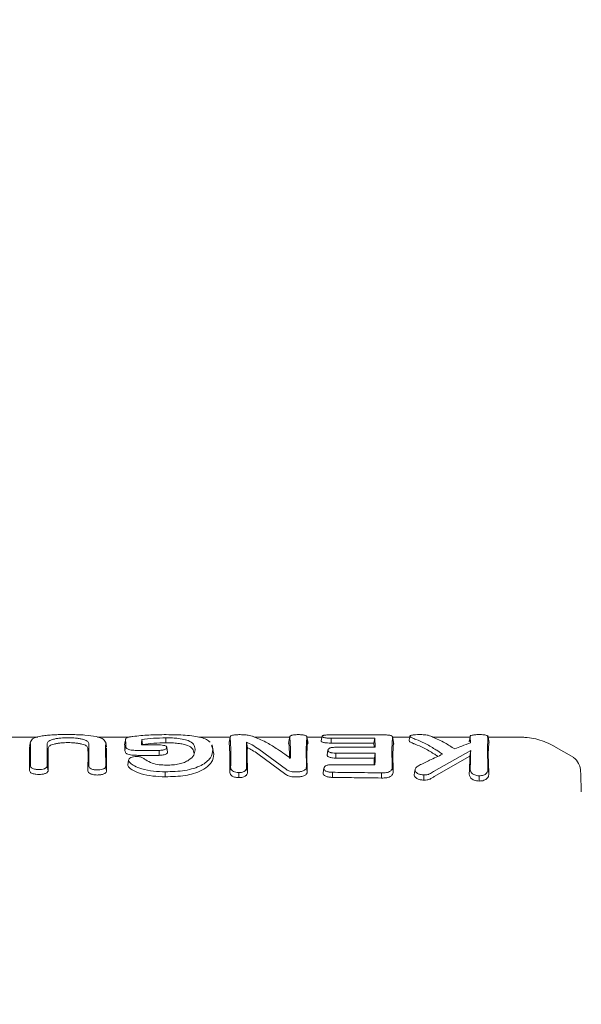
# Model space of a CAD drawing. Units: millimetres. Extents: x -435 to 7557, y -808 to 6431.
# Drawn here: x 3192 to 3226, y 3996 to 4054 of the extents above; entities that cross this region are included whole.
import ezdxf

# ---------------------------------------------------------------- set-up
doc = ezdxf.new("R2010")
doc.units = ezdxf.units.MM
doc.header["$PDSIZE"] = -1
doc.dimstyles.new('ISO-25', dxfattribs={"dimtxt": 100, "dimasz": 100, "dimexe": 1.25, "dimexo": 0.625, "dimgap": 10, "dimtad": 1, "dimdec": 0, "dimtxsty": 'Standard', "dimblk": 'OBLIQUE', "dimcen": 2.5, "dimadec": 0, "dimazin": 0, "dimtfac": 1, "dimtdec": 0, "dimtmove": 0, "dimatfit": 3, "dimldrblk": 'OBLIQUE', "dimfxl": 1, "dimarcsym": 0})

# ---------------------------------------------------------------- blocks, each defined once
blk = doc.blocks.new('_Oblique')
at = {"color": 0, "linetype": 'ByBlock', "lineweight": -2}
blk.add_line((-0.5, -0.5), (0.5, 0.5), dxfattribs=at)
blk = doc.blocks.new('*D18')
at = {"color": 0, "lineweight": -2, "transparency": 16777216}
for p, q in [((2876.352, 4254.085), (7508.723, 4254.085)), ((7507.473, 4254.085), (7507.473, 2208.085)), ((2876.352, 2208.085), (7508.723, 2208.085))]:
    blk.add_line(p, q, dxfattribs=at)
at = {"layer": 'Defpoints', "color": 0, "transparency": 16777216}
for p in [(2875.727, 4254.085), (2875.727, 2208.085), (7507.473, 2208.085)]:
    blk.add_point(p, dxfattribs=at)
at = {"color": 0, "lineweight": -2, "transparency": 16777216, "xscale": 100, "yscale": 100, "zscale": 100}
for p, rotation in [((7507.473, 4254.085), 90), ((7507.473, 2208.085), 270)]:
    blk.add_blockref('_Oblique', p, dxfattribs=dict(at, rotation=rotation))
at = {"color": 0, "transparency": 16777216, "insert": (7447.473, 3231.085), "char_height": 100, "attachment_point": 5, "rotation": 90}
blk.add_mtext('2046', dxfattribs=at)

msp = doc.modelspace()

# ---------------------------------------------------------------- linework, layer by layer
at = {"color": 7, "linetype": 'Continuous', "lineweight": 18}
for p, q in [((3193.232, 4011.528), (3191.499, 4011.528)), ((3192.789, 4011.242), (3192.735, 4010.966)), ((3198.682, 4011.527), (3196.802, 4011.527)), ((3197.34, 4010.942), (3197.287, 4011.218)), ((3198.482, 4011.446), (3198.427, 4011.162)), ((3199.442, 4011.376), (3199.495, 4011.09)), ((3204.722, 4011.527), (3202.853, 4011.527)), ((3204.671, 4011.234), (3204.725, 4011.514)), ((3204.676, 4011.282), (3204.671, 4011.234)), ((3204.711, 4010.532), (3204.671, 4011.234)), ((3204.734, 4011.588), (3204.677, 4011.294)), ((3204.764, 4010.808), (3204.725, 4011.514)), ((3205.702, 4011.229), (3205.752, 4010.896)), ((3208.279, 4011.526), (3206.195, 4011.526)), ((3208.29, 4011.588), (3208.203, 4011.137)), ((3208.284, 4011.536), (3208.23, 4011.256)), ((3208.273, 4010.532), (3208.23, 4011.256)), ((3208.326, 4010.808), (3208.284, 4011.536)), ((3209.253, 4010.808), (3209.295, 4011.535)), ((3209.295, 4011.535), (3209.349, 4011.255)), ((3210.199, 4011.526), (3209.3, 4011.526)), ((3209.306, 4010.532), (3209.349, 4011.255)), ((3213.354, 4011.464), (3213.301, 4011.173)), ((3213.384, 4010.921), (3213.354, 4011.464)), ((3214.383, 4010.808), (3214.42, 4011.509)), ((3214.501, 4011.114), (3214.413, 4011.568)), ((3214.42, 4011.509), (3214.474, 4011.229)), ((3215.449, 4011.526), (3214.422, 4011.526)), ((3214.436, 4010.532), (3214.474, 4011.229)), ((3219.051, 4011.525), (3216.832, 4011.526)), ((3219.045, 4011.527), (3218.992, 4011.247)), ((3219.074, 4011.645), (3219.063, 4011.587)), ((3220.065, 4011.62), (3220.114, 4011.466)), ((3220.083, 4010.808), (3220.114, 4011.466)), ((3220.187, 4011.21), (3220.106, 4011.629)), ((3222.251, 4011.525), (3220.126, 4011.525)), ((3196.285, 4010.808), (3196.28, 4009.782)), ((3197.289, 4009.776), (3197.283, 4010.808)), ((3198.427, 4011.142), (3198.419, 4011.089)), ((3198.492, 4011.001), (3198.439, 4010.726)), ((3203.604, 4011.031), (3203.694, 4010.808)), ((3203.689, 4010.822), (3203.642, 4011.063)), ((3203.699, 4010.767), (3203.695, 4010.787)), ((3203.748, 4010.507), (3203.696, 4010.782)), ((3205.706, 4009.734), (3205.691, 4010.808)), ((3208.088, 4009.591), (3206.441, 4010.808)), ((3209.272, 4009.722), (3209.253, 4010.808)), ((3213.316, 4010.921), (3213.301, 4011.173)), ((3214.405, 4009.777), (3214.383, 4010.808)), ((3216.862, 4009.468), (3219.085, 4010.725)), ((3219.085, 4010.725), (3219.031, 4010.391)), ((3220.117, 4009.651), (3220.083, 4010.808)), ((3220.136, 4010.532), (3220.168, 4011.187)), ((3200.473, 4010.468), (3200.473, 4010.438)), ((3205.759, 4009.457), (3205.744, 4010.532)), ((3208.042, 4009.301), (3206.379, 4010.532)), ((3209.326, 4009.445), (3209.306, 4010.532)), ((3213.384, 4010.571), (3213.331, 4010.274)), ((3214.459, 4009.5), (3214.436, 4010.532)), ((3216.903, 4009.169), (3219.031, 4010.391)), ((3220.171, 4009.371), (3220.136, 4010.532)), ((3193.795, 4009.794), (3193.847, 4009.518)), ((3197.289, 4009.776), (3197.342, 4009.501)), ((3204.697, 4009.464), (3204.75, 4009.74)), ((3205.706, 4009.734), (3205.759, 4009.457)), ((3209.272, 4009.722), (3209.326, 4009.445)), ((3214.405, 4009.777), (3214.459, 4009.5)), ((3219.053, 4009.663), (3218.999, 4009.385)), ((3220.171, 4009.371), (3220.117, 4009.651)), ((3210.836, 4009.426), (3210.835, 4009.12)), ((3213.764, 4009.391), (3213.765, 4009.083))]:
    msp.add_line(p, q, dxfattribs=at)
at = {"color": 7, "linetype": 'Continuous', "lineweight": 18, "flags": 128}
for points in [[(3195.254, 4011.676), (3194.968, 4011.677), (3194.743, 4011.677)], [(3200.886, 4011.482), (3200.886, 4011.319), (3200.886, 4011.191)], [(3209.374, 4011.144), (3209.331, 4011.369), (3209.287, 4011.595)], [(3210.207, 4011.569), (3210.18, 4011.428), (3210.153, 4011.287)], [(3210.748, 4011.661), (3212.437, 4011.661), (3213.764, 4011.662)], [(3210.749, 4011.464), (3210.748, 4011.301), (3210.748, 4011.172)], [(3213.354, 4011.464), (3211.895, 4011.464), (3210.749, 4011.464)], [(3200.472, 4010.734), (3199.766, 4010.734), (3199.211, 4010.734)], [(3200.328, 4011.063), (3199.822, 4011.063), (3199.424, 4011.063)], [(3200.472, 4010.734), (3200.472, 4010.585), (3200.473, 4010.468)], [(3200.932, 4010.906), (3200.958, 4010.769), (3200.985, 4010.631)], [(3210.563, 4010.75), (3210.536, 4010.612), (3210.51, 4010.475)], [(3213.301, 4011.173), (3211.872, 4011.172), (3210.748, 4011.172)], [(3211.036, 4010.921), (3212.351, 4010.921), (3213.384, 4010.921)], [(3225.239, 4010.312), (3224.647, 4010.653), (3224.056, 4010.995)], [(3198.656, 4010.152), (3198.629, 4010.015), (3198.603, 4009.877)], [(3200.473, 4010.438), (3199.766, 4010.438), (3199.211, 4010.438)], [(3211.036, 4010.572), (3211.035, 4010.406), (3211.035, 4010.275)], [(3213.331, 4010.274), (3212.045, 4010.274), (3211.035, 4010.275)], [(3213.384, 4010.571), (3212.069, 4010.572), (3211.036, 4010.572)], [(3200.849, 4009.456), (3200.849, 4009.288), (3200.849, 4009.156)], [(3208.718, 4009.449), (3208.632, 4009.45), (3208.564, 4009.451)], [(3210.322, 4009.665), (3210.296, 4009.526), (3210.269, 4009.388)], [(3210.836, 4009.881), (3212.253, 4009.875), (3213.367, 4009.869)], [(3205.233, 4009.409), (3205.234, 4009.258), (3205.234, 4009.107)], [(3208.718, 4009.145), (3208.632, 4009.146), (3208.564, 4009.147)], [(3216.296, 4009.269), (3216.295, 4009.113), (3216.295, 4008.958)], [(3219.59, 4009.22), (3219.59, 4009.062), (3219.59, 4008.905)]]:
    msp.add_lwpolyline(points, dxfattribs=at)
at = {"color": 7, "linetype": 'Continuous', "lineweight": 18}
for points, knots in [([(3194.743, 4011.677), (3194.615, 4011.676), (3194.352, 4011.674), (3193.983, 4011.654), (3193.635, 4011.621), (3193.239, 4011.555), (3192.861, 4011.429), (3192.811, 4011.273), (3192.785, 4011.194)], [0, 0, 0, 0, 0.121979, 0.250567, 0.367404, 0.501233, 0.750896, 1, 1, 1, 1]), ([(3193.798, 4011.147), (3193.819, 4011.199), (3193.861, 4011.301), (3194.112, 4011.393), (3194.374, 4011.446), (3194.661, 4011.48), (3195.043, 4011.494), (3195.425, 4011.479), (3195.711, 4011.443), (3195.968, 4011.393), (3196.215, 4011.299), (3196.257, 4011.198), (3196.278, 4011.147)], [0, 0, 0, 0, 0.126133, 0.251432, 0.321182, 0.385863, 0.500057, 0.618141, 0.681873, 0.748726, 0.873908, 1, 1, 1, 1]), ([(3193.851, 4010.871), (3193.871, 4010.92), (3193.911, 4011.016), (3194.147, 4011.105), (3194.393, 4011.153), (3194.667, 4011.187), (3195.033, 4011.203), (3195.401, 4011.189), (3195.677, 4011.155), (3195.927, 4011.105), (3196.165, 4011.016), (3196.205, 4010.919), (3196.225, 4010.871)], [0, 0, 0, 0, 0.125484, 0.250535, 0.317436, 0.381313, 0.499976, 0.614683, 0.679569, 0.749488, 0.874528, 1, 1, 1, 1]), ([(3195.254, 4011.676), (3195.387, 4011.675), (3195.66, 4011.673), (3196.182, 4011.644), (3196.749, 4011.572), (3197.21, 4011.415), (3197.264, 4011.25), (3197.291, 4011.167)], [0, 0, 0, 0, 0.1221036, 0.2508568, 0.5005686, 0.7505434, 1, 1, 1, 1]), ([(3198.918, 4011.568), (3198.845, 4011.557), (3198.704, 4011.537), (3198.532, 4011.493), (3198.471, 4011.433), (3198.472, 4011.389), (3198.473, 4011.366)], [0, 0, 0, 0, 0.2594, 0.505165, 0.752325, 1, 1, 1, 1]), ([(3198.492, 4011.001), (3198.489, 4011.076), (3198.485, 4011.211), (3198.477, 4011.319), (3198.473, 4011.366)], [0, 0, 0, 0, 0.559984, 1, 1, 1, 1]), ([(3200.904, 4011.675), (3200.551, 4011.672), (3199.842, 4011.665), (3199.226, 4011.6), (3198.918, 4011.568)], [0, 0, 0, 0, 0.499404, 1, 1, 1, 1]), ([(3199.424, 4011.063), (3199.427, 4011.127), (3199.431, 4011.241), (3199.439, 4011.335), (3199.442, 4011.376)], [0, 0, 0, 0, 0.559987, 1, 1, 1, 1]), ([(3199.442, 4011.376), (3199.668, 4011.407), (3200.12, 4011.468), (3200.631, 4011.478), (3200.886, 4011.482)], [0, 0, 0, 0, 0.498819, 1, 1, 1, 1]), ([(3202.625, 4010.808), (3202.607, 4010.908), (3202.572, 4011.107), (3202.326, 4011.28), (3201.994, 4011.39), (3201.682, 4011.445), (3201.273, 4011.479), (3201.019, 4011.481), (3200.886, 4011.482)], [0, 0, 0, 0, 0.2553642, 0.5075537, 0.587781, 0.7550974, 0.8719352, 1, 1, 1, 1]), ([(3200.904, 4011.675), (3201.294, 4011.669), (3201.881, 4011.661), (3202.562, 4011.592), (3202.994, 4011.508), (3203.325, 4011.389), (3203.458, 4011.279), (3203.525, 4011.224)], [0, 0, 0, 0, 0.328715, 0.494479, 0.661741, 0.83039, 1, 1, 1, 1]), ([(3205.319, 4011.674), (3205.27, 4011.674), (3205.171, 4011.673), (3205.031, 4011.665), (3204.91, 4011.651), (3204.794, 4011.623), (3204.725, 4011.578), (3204.725, 4011.535), (3204.725, 4011.514)], [0, 0, 0, 0, 0.124149, 0.247561, 0.370492, 0.497555, 0.747096, 1, 1, 1, 1]), ([(3205.32, 4011.674), (3205.424, 4011.672), (3205.574, 4011.67), (3205.75, 4011.652), (3205.895, 4011.627), (3206.004, 4011.596), (3206.102, 4011.562), (3206.152, 4011.544), (3206.183, 4011.532)], [0, 0, 0, 0, 0.251164, 0.360962, 0.505102, 0.755628, 0.845429, 1, 1, 1, 1]), ([(3205.691, 4010.808), (3205.691, 4010.894), (3205.693, 4011.047), (3205.699, 4011.173), (3205.702, 4011.229)], [0, 0, 0, 0, 0.559963, 1, 1, 1, 1]), ([(3206.441, 4010.808), (3206.304, 4010.894), (3206.059, 4011.048), (3205.811, 4011.173), (3205.702, 4011.229)], [0, 0, 0, 0, 0.559984, 1, 1, 1, 1]), ([(3206.183, 4011.532), (3206.432, 4011.425), (3206.878, 4011.233), (3207.345, 4010.938), (3207.551, 4010.808)], [0, 0, 0, 0, 0.560023, 1, 1, 1, 1]), ([(3208.788, 4011.674), (3208.745, 4011.674), (3208.66, 4011.673), (3208.543, 4011.664), (3208.445, 4011.651), (3208.348, 4011.627), (3208.284, 4011.589), (3208.284, 4011.554), (3208.284, 4011.536)], [0, 0, 0, 0, 0.124441, 0.249459, 0.37136, 0.499438, 0.748527, 1, 1, 1, 1]), ([(3208.788, 4011.674), (3208.831, 4011.674), (3208.917, 4011.673), (3209.033, 4011.665), (3209.132, 4011.651), (3209.232, 4011.628), (3209.27, 4011.603), (3209.288, 4011.579), (3209.296, 4011.562), (3209.295, 4011.544), (3209.295, 4011.535)], [0, 0, 0, 0, 0.1236487, 0.2485309, 0.3634113, 0.4982347, 0.7478135, 0.7627687, 0.8722654, 1, 1, 1, 1]), ([(3210.153, 4011.287), (3210.157, 4011.277), (3210.163, 4011.262), (3210.203, 4011.239), (3210.254, 4011.219), (3210.334, 4011.201), (3210.427, 4011.186), (3210.566, 4011.174), (3210.675, 4011.173), (3210.748, 4011.172)], [0, 0, 0, 0, 0.163168, 0.257309, 0.3899976, 0.5120333, 0.6356518, 0.7591449, 1, 1, 1, 1]), ([(3210.748, 4011.661), (3210.678, 4011.66), (3210.572, 4011.659), (3210.441, 4011.651), (3210.354, 4011.641), (3210.285, 4011.627), (3210.217, 4011.604), (3210.211, 4011.583), (3210.207, 4011.569)], [0, 0, 0, 0, 0.246792, 0.374427, 0.493876, 0.618786, 0.746129, 1, 1, 1, 1]), ([(3210.207, 4011.569), (3210.215, 4011.554), (3210.228, 4011.532), (3210.299, 4011.506), (3210.37, 4011.489), (3210.455, 4011.476), (3210.581, 4011.466), (3210.682, 4011.465), (3210.749, 4011.464)], [0, 0, 0, 0, 0.2589628, 0.3858579, 0.5102498, 0.6309417, 0.7538787, 1, 1, 1, 1]), ([(3213.764, 4011.662), (3213.863, 4011.661), (3214.012, 4011.659), (3214.193, 4011.646), (3214.305, 4011.627), (3214.363, 4011.604), (3214.391, 4011.586), (3214.42, 4011.556), (3214.42, 4011.53), (3214.42, 4011.509)], [0, 0, 0, 0, 0.244658, 0.36698, 0.495947, 0.622905, 0.703971, 0.749545, 1, 1, 1, 1]), ([(3215.459, 4011.579), (3215.45, 4011.532), (3215.432, 4011.438), (3215.414, 4011.345), (3215.405, 4011.298)], [0, 0, 0, 0, 0.499999, 1, 1, 1, 1]), ([(3215.405, 4011.298), (3215.436, 4011.265), (3215.483, 4011.217), (3215.621, 4011.163), (3215.701, 4011.13), (3215.742, 4011.113), (3215.769, 4011.103)], [0, 0, 0, 0, 0.509352, 0.758096, 0.845143, 1, 1, 1, 1]), ([(3216.008, 4011.676), (3215.936, 4011.675), (3215.827, 4011.674), (3215.696, 4011.664), (3215.584, 4011.649), (3215.475, 4011.622), (3215.465, 4011.593), (3215.459, 4011.579)], [0, 0, 0, 0, 0.24679, 0.370336, 0.495762, 0.745601, 1, 1, 1, 1]), ([(3215.459, 4011.579), (3215.491, 4011.548), (3215.555, 4011.486), (3215.728, 4011.421), (3215.814, 4011.388)], [0, 0, 0, 0, 0.504744, 1, 1, 1, 1]), ([(3216.953, 4010.808), (3216.742, 4010.932), (3216.366, 4011.155), (3215.982, 4011.317), (3215.814, 4011.388)], [0, 0, 0, 0, 0.559984, 1, 1, 1, 1]), ([(3216.009, 4011.676), (3216.064, 4011.676), (3216.166, 4011.675), (3216.305, 4011.667), (3216.432, 4011.655), (3216.638, 4011.616), (3216.742, 4011.568), (3216.822, 4011.531)], [0, 0, 0, 0, 0.135982, 0.251302, 0.358083, 0.506187, 1, 1, 1, 1]), ([(3216.822, 4011.531), (3217.06, 4011.425), (3217.486, 4011.236), (3217.933, 4010.948), (3218.13, 4010.821)], [0, 0, 0, 0, 0.560016, 1, 1, 1, 1]), ([(3219.011, 4011.31), (3219.009, 4011.309), (3218.985, 4011.29), (3218.988, 4011.268), (3218.992, 4011.247)], [0, 0, 0, 0, 0.075564, 1, 1, 1, 1]), ([(3219.59, 4011.678), (3219.544, 4011.677), (3219.453, 4011.676), (3219.326, 4011.667), (3219.219, 4011.653), (3219.111, 4011.627), (3219.046, 4011.586), (3219.045, 4011.547), (3219.045, 4011.527)], [0, 0, 0, 0, 0.123909, 0.248257, 0.37134, 0.497959, 0.746572, 1, 1, 1, 1]), ([(3219.077, 4011.183), (3219.072, 4011.256), (3219.065, 4011.386), (3219.051, 4011.484), (3219.045, 4011.527)], [0, 0, 0, 0, 0.559982, 1, 1, 1, 1]), ([(3219.59, 4011.678), (3219.641, 4011.677), (3219.744, 4011.675), (3219.88, 4011.663), (3219.994, 4011.645), (3220.041, 4011.629), (3220.065, 4011.62)], [0, 0, 0, 0, 0.246138, 0.496772, 0.745881, 1, 1, 1, 1]), ([(3224.065, 4010.989), (3223.749, 4011.145), (3223.117, 4011.455), (3222.414, 4011.502), (3222.063, 4011.525)], [0, 0, 0, 0, 0.5, 1, 1, 1, 1]), ([(3192.741, 4010.532), (3192.74, 4010.61), (3192.739, 4010.75), (3192.734, 4010.867), (3192.732, 4010.918)], [0, 0, 0, 0, 0.559985, 1, 1, 1, 1]), ([(3192.794, 4010.808), (3192.793, 4010.886), (3192.792, 4011.025), (3192.787, 4011.143), (3192.785, 4011.194)], [0, 0, 0, 0, 0.559983, 1, 1, 1, 1]), ([(3192.794, 4010.808), (3192.794, 4010.621), (3192.794, 4010.287), (3192.792, 4009.948), (3192.792, 4009.798)], [0, 0, 0, 0, 0.559966, 1, 1, 1, 1]), ([(3193.792, 4010.808), (3193.792, 4010.875), (3193.793, 4010.997), (3193.797, 4011.101), (3193.798, 4011.147)], [0, 0, 0, 0, 0.559983, 1, 1, 1, 1]), ([(3193.795, 4009.794), (3193.794, 4009.985), (3193.792, 4010.327), (3193.792, 4010.661), (3193.792, 4010.808)], [0, 0, 0, 0, 0.560049, 1, 1, 1, 1]), ([(3193.845, 4010.532), (3193.845, 4010.6), (3193.846, 4010.721), (3193.85, 4010.826), (3193.851, 4010.871)], [0, 0, 0, 0, 0.559985, 1, 1, 1, 1]), ([(3196.232, 4010.532), (3196.232, 4010.6), (3196.231, 4010.721), (3196.227, 4010.825), (3196.225, 4010.871)], [0, 0, 0, 0, 0.559982, 1, 1, 1, 1]), ([(3196.285, 4010.808), (3196.285, 4010.875), (3196.284, 4010.996), (3196.28, 4011.101), (3196.278, 4011.147)], [0, 0, 0, 0, 0.55998, 1, 1, 1, 1]), ([(3197.283, 4010.808), (3197.284, 4010.88), (3197.284, 4011.009), (3197.289, 4011.119), (3197.291, 4011.167)], [0, 0, 0, 0, 0.559978, 1, 1, 1, 1]), ([(3197.336, 4010.532), (3197.336, 4010.605), (3197.337, 4010.734), (3197.342, 4010.843), (3197.344, 4010.891)], [0, 0, 0, 0, 0.55998, 1, 1, 1, 1]), ([(3198.439, 4010.726), (3198.436, 4010.801), (3198.432, 4010.934), (3198.423, 4011.041), (3198.419, 4011.089)], [0, 0, 0, 0, 0.559986, 1, 1, 1, 1]), ([(3198.558, 4010.532), (3198.537, 4010.547), (3198.492, 4010.578), (3198.447, 4010.644), (3198.442, 4010.694), (3198.439, 4010.726)], [0, 0, 0, 0, 0.23884, 0.502893, 1, 1, 1, 1]), ([(3198.492, 4011.001), (3198.495, 4010.968), (3198.5, 4010.918), (3198.55, 4010.851), (3198.599, 4010.822), (3198.623, 4010.808)], [0, 0, 0, 0, 0.508083, 0.765913, 1, 1, 1, 1]), ([(3199.211, 4010.734), (3199.102, 4010.735), (3198.942, 4010.737), (3198.732, 4010.762), (3198.659, 4010.793), (3198.623, 4010.808)], [0, 0, 0, 0, 0.511778, 0.756511, 1, 1, 1, 1]), ([(3199.495, 4011.09), (3199.714, 4011.119), (3200.15, 4011.177), (3200.641, 4011.186), (3200.886, 4011.191)], [0, 0, 0, 0, 0.500886, 1, 1, 1, 1]), ([(3200.328, 4011.063), (3200.408, 4011.062), (3200.551, 4011.06), (3200.721, 4011.043), (3200.831, 4011.018), (3200.901, 4010.985), (3200.928, 4010.945), (3200.931, 4010.917), (3200.932, 4010.907)], [0, 0, 0, 0, 0.28125, 0.503574, 0.607355, 0.74445, 0.897026, 1, 1, 1, 1]), ([(3200.472, 4010.734), (3200.511, 4010.735), (3200.586, 4010.736), (3200.695, 4010.749), (3200.79, 4010.773), (3200.836, 4010.796), (3200.859, 4010.808)], [0, 0, 0, 0, 0.262722, 0.504801, 0.750786, 1, 1, 1, 1]), ([(3200.849, 4009.456), (3201.247, 4009.467), (3201.849, 4009.484), (3202.557, 4009.651), (3203.001, 4009.828), (3203.333, 4010.048), (3203.631, 4010.372), (3203.67, 4010.619), (3203.696, 4010.782)], [0, 0, 0, 0, 0.247752, 0.374378, 0.497802, 0.618745, 0.748549, 1, 1, 1, 1]), ([(3200.932, 4010.906), (3200.93, 4010.889), (3200.925, 4010.855), (3200.882, 4010.824), (3200.859, 4010.808)], [0, 0, 0, 0, 0.489342, 1, 1, 1, 1]), ([(3202.572, 4010.532), (3202.553, 4010.638), (3202.518, 4010.832), (3202.252, 4011.011), (3201.927, 4011.108), (3201.612, 4011.159), (3201.258, 4011.187), (3201.011, 4011.189), (3200.886, 4011.191)], [0, 0, 0, 0, 0.276729, 0.508469, 0.634232, 0.755072, 0.876755, 1, 1, 1, 1]), ([(3202.626, 4010.77), (3202.612, 4010.665), (3202.584, 4010.455), (3202.338, 4010.19), (3202, 4010.016), (3201.677, 4009.92), (3201.308, 4009.862), (3201.047, 4009.857), (3200.917, 4009.855)], [0, 0, 0, 0, 0.2504144, 0.5010881, 0.6276448, 0.7507561, 0.8747337, 1, 1, 1, 1]), ([(3200.985, 4010.631), (3200.983, 4010.614), (3200.979, 4010.58), (3200.94, 4010.548), (3200.921, 4010.532)], [0, 0, 0, 0, 0.5047731, 1, 1, 1, 1]), ([(3202.626, 4010.77), (3202.626, 4010.777), (3202.626, 4010.79), (3202.625, 4010.802), (3202.625, 4010.808)], [0, 0, 0, 0, 0.556453, 1, 1, 1, 1]), ([(3203.694, 4010.808), (3203.695, 4010.803), (3203.695, 4010.795), (3203.695, 4010.786), (3203.696, 4010.782)], [0, 0, 0, 0, 0.561812, 1, 1, 1, 1]), ([(3204.764, 4010.808), (3204.763, 4010.619), (3204.762, 4010.282), (3204.754, 4009.906), (3204.75, 4009.74)], [0, 0, 0, 0, 0.559835, 1, 1, 1, 1]), ([(3205.744, 4010.532), (3205.744, 4010.606), (3205.745, 4010.737), (3205.75, 4010.847), (3205.752, 4010.896)], [0, 0, 0, 0, 0.559963, 1, 1, 1, 1]), ([(3206.379, 4010.532), (3206.263, 4010.606), (3206.055, 4010.737), (3205.844, 4010.847), (3205.752, 4010.896)], [0, 0, 0, 0, 0.559975, 1, 1, 1, 1]), ([(3207.551, 4010.808), (3207.694, 4010.712), (3207.95, 4010.542), (3208.208, 4010.358), (3208.322, 4010.278)], [0, 0, 0, 0, 0.560203, 1, 1, 1, 1]), ([(3208.326, 4010.808), (3208.326, 4010.712), (3208.326, 4010.542), (3208.323, 4010.358), (3208.322, 4010.278)], [0, 0, 0, 0, 0.559838, 1, 1, 1, 1]), ([(3210.582, 4010.808), (3210.576, 4010.799), (3210.565, 4010.78), (3210.564, 4010.76), (3210.563, 4010.75)], [0, 0, 0, 0, 0.476126, 1, 1, 1, 1]), ([(3211.036, 4010.572), (3210.97, 4010.574), (3210.875, 4010.576), (3210.76, 4010.595), (3210.68, 4010.618), (3210.618, 4010.651), (3210.57, 4010.697), (3210.565, 4010.73), (3210.563, 4010.75)], [0, 0, 0, 0, 0.2689005, 0.3887311, 0.5038385, 0.6657154, 0.8016923, 1, 1, 1, 1]), ([(3211.036, 4010.921), (3210.985, 4010.92), (3210.887, 4010.918), (3210.769, 4010.903), (3210.692, 4010.881), (3210.626, 4010.853), (3210.6, 4010.826), (3210.582, 4010.808)], [0, 0, 0, 0, 0.258773, 0.502919, 0.624195, 0.747454, 1, 1, 1, 1]), ([(3216.891, 4010.532), (3216.683, 4010.655), (3216.313, 4010.874), (3215.935, 4011.033), (3215.769, 4011.103)], [0, 0, 0, 0, 0.559963, 1, 1, 1, 1]), ([(3217.408, 4010.507), (3217.323, 4010.565), (3217.172, 4010.669), (3217.02, 4010.765), (3216.953, 4010.808)], [0, 0, 0, 0, 0.559809, 1, 1, 1, 1]), ([(3219.077, 4011.183), (3218.901, 4011.121), (3218.587, 4011.009), (3218.27, 4010.879), (3218.13, 4010.821)], [0, 0, 0, 0, 0.560026, 1, 1, 1, 1]), ([(3219.085, 4010.725), (3219.082, 4010.546), (3219.078, 4010.225), (3219.06, 4009.835), (3219.053, 4009.663)], [0, 0, 0, 0, 0.559858, 1, 1, 1, 1]), ([(3192.741, 4010.532), (3192.741, 4010.346), (3192.741, 4010.012), (3192.74, 4009.673), (3192.739, 4009.524)], [0, 0, 0, 0, 0.559969, 1, 1, 1, 1]), ([(3193.847, 4009.518), (3193.847, 4009.71), (3193.845, 4010.052), (3193.845, 4010.386), (3193.845, 4010.532)], [0, 0, 0, 0, 0.560047, 1, 1, 1, 1]), ([(3196.232, 4010.532), (3196.232, 4010.345), (3196.232, 4010.011), (3196.228, 4009.661), (3196.227, 4009.507)], [0, 0, 0, 0, 0.559921, 1, 1, 1, 1]), ([(3197.342, 4009.501), (3197.34, 4009.699), (3197.336, 4010.051), (3197.336, 4010.385), (3197.336, 4010.532)], [0, 0, 0, 0, 0.560089, 1, 1, 1, 1]), ([(3199.211, 4010.438), (3199.092, 4010.439), (3198.912, 4010.441), (3198.677, 4010.475), (3198.598, 4010.513), (3198.558, 4010.532)], [0, 0, 0, 0, 0.492154, 0.74355, 1, 1, 1, 1]), ([(3198.656, 4010.152), (3198.662, 4010.181), (3198.674, 4010.237), (3198.787, 4010.307), (3198.944, 4010.36), (3199.076, 4010.366), (3199.142, 4010.369)], [0, 0, 0, 0, 0.2573995, 0.5052919, 0.7528469, 1, 1, 1, 1]), ([(3200.849, 4009.456), (3200.612, 4009.464), (3200.118, 4009.482), (3199.471, 4009.608), (3199.013, 4009.784), (3198.776, 4009.945), (3198.669, 4010.067), (3198.659, 4010.13), (3198.656, 4010.152)], [0, 0, 0, 0, 0.240211, 0.499666, 0.696265, 0.846834, 0.947602, 1, 1, 1, 1]), ([(3199.523, 4010.276), (3199.473, 4010.301), (3199.399, 4010.338), (3199.256, 4010.365), (3199.18, 4010.368), (3199.142, 4010.369)], [0, 0, 0, 0, 0.503597, 0.747782, 1, 1, 1, 1]), ([(3199.523, 4010.276), (3199.576, 4010.238), (3199.731, 4010.13), (3200.002, 4009.971), (3200.462, 4009.866), (3200.767, 4009.859), (3200.917, 4009.855)], [0, 0, 0, 0, 0.174007, 0.497273, 0.753063, 1, 1, 1, 1]), ([(3200.473, 4010.438), (3200.517, 4010.439), (3200.605, 4010.44), (3200.732, 4010.457), (3200.844, 4010.488), (3200.895, 4010.517), (3200.921, 4010.532)], [0, 0, 0, 0, 0.249429, 0.495151, 0.7456, 1, 1, 1, 1]), ([(3200.849, 4009.156), (3201.254, 4009.167), (3201.849, 4009.183), (3202.574, 4009.351), (3203.084, 4009.551), (3203.413, 4009.79), (3203.689, 4010.121), (3203.723, 4010.343), (3203.748, 4010.507)], [0, 0, 0, 0, 0.24811, 0.36321, 0.499477, 0.662972, 0.750308, 1, 1, 1, 1]), ([(3203.747, 4010.532), (3203.748, 4010.528), (3203.748, 4010.519), (3203.748, 4010.511), (3203.748, 4010.507)], [0, 0, 0, 0, 0.561906, 1, 1, 1, 1]), ([(3204.711, 4010.532), (3204.71, 4010.344), (3204.709, 4010.007), (3204.701, 4009.63), (3204.697, 4009.464)], [0, 0, 0, 0, 0.559849, 1, 1, 1, 1]), ([(3208.273, 4010.532), (3208.273, 4010.452), (3208.273, 4010.361), (3208.272, 4010.265), (3208.272, 4010.254)], [0, 0, 0, 0, 0.89033, 1, 1, 1, 1]), ([(3210.526, 4010.532), (3210.522, 4010.523), (3210.512, 4010.504), (3210.511, 4010.484), (3210.51, 4010.475)], [0, 0, 0, 0, 0.490341, 1, 1, 1, 1]), ([(3211.035, 4010.275), (3210.966, 4010.276), (3210.863, 4010.279), (3210.735, 4010.3), (3210.651, 4010.324), (3210.585, 4010.356), (3210.539, 4010.394), (3210.514, 4010.434), (3210.511, 4010.461), (3210.51, 4010.475)], [0, 0, 0, 0, 0.251859, 0.380041, 0.503084, 0.625815, 0.751763, 0.875467, 1, 1, 1, 1]), ([(3213.331, 4010.274), (3213.329, 4010.159), (3213.327, 4010.029), (3213.323, 4009.886), (3213.322, 4009.87)], [0, 0, 0, 0, 0.887272, 1, 1, 1, 1]), ([(3213.384, 4010.571), (3213.382, 4010.447), (3213.379, 4010.225), (3213.371, 4009.978), (3213.367, 4009.869)], [0, 0, 0, 0, 0.559899, 1, 1, 1, 1]), ([(3217.408, 4010.507), (3217.15, 4010.389), (3216.688, 4010.178), (3216.224, 4009.946), (3216.02, 4009.843)], [0, 0, 0, 0, 0.559454, 1, 1, 1, 1]), ([(3217.13, 4010.378), (3217.116, 4010.387), (3217.037, 4010.441), (3216.957, 4010.491), (3216.891, 4010.532)], [0, 0, 0, 0, 0.1690077, 1, 1, 1, 1]), ([(3219.031, 4010.391), (3219.029, 4010.22), (3219.024, 4009.914), (3219.007, 4009.547), (3218.999, 4009.385)], [0, 0, 0, 0, 0.55989, 1, 1, 1, 1]), ([(3225.686, 4008.259), (3225.68, 4008.549), (3225.662, 4009.34), (3225.639, 4009.9), (3225.344, 4010.201), (3225.231, 4010.316)], [0, 0, 0, 0, 0.262888, 0.717958, 1, 1, 1, 1]), ([(3193.847, 4009.518), (3193.845, 4009.501), (3193.84, 4009.468), (3193.799, 4009.421), (3193.738, 4009.38), (3193.638, 4009.337), (3193.488, 4009.301), (3193.298, 4009.289), (3193.137, 4009.301), (3193.004, 4009.326), (3192.901, 4009.36), (3192.822, 4009.401), (3192.756, 4009.454), (3192.746, 4009.497), (3192.739, 4009.524)], [0, 0, 0, 0, 0.071963, 0.141311, 0.208032, 0.272119, 0.391821, 0.501027, 0.599553, 0.668698, 0.750937, 0.821899, 0.887136, 1, 1, 1, 1]), ([(3193.795, 4009.794), (3193.792, 4009.778), (3193.788, 4009.748), (3193.751, 4009.706), (3193.696, 4009.669), (3193.606, 4009.63), (3193.47, 4009.597), (3193.297, 4009.586), (3193.151, 4009.597), (3193.031, 4009.62), (3192.937, 4009.65), (3192.866, 4009.688), (3192.807, 4009.736), (3192.798, 4009.775), (3192.792, 4009.798)], [0, 0, 0, 0, 0.071695, 0.14084, 0.207426, 0.271445, 0.391213, 0.500754, 0.600513, 0.669386, 0.750763, 0.822965, 0.888641, 1, 1, 1, 1]), ([(3197.342, 4009.501), (3197.339, 4009.481), (3197.333, 4009.444), (3197.281, 4009.386), (3197.201, 4009.337), (3197.097, 4009.301), (3196.966, 4009.272), (3196.784, 4009.258), (3196.601, 4009.275), (3196.472, 4009.306), (3196.358, 4009.347), (3196.251, 4009.415), (3196.235, 4009.476), (3196.227, 4009.507)], [0, 0, 0, 0, 0.079696, 0.14791, 0.249334, 0.313578, 0.377135, 0.501536, 0.624177, 0.687592, 0.752193, 0.876216, 1, 1, 1, 1]), ([(3197.289, 4009.776), (3197.286, 4009.759), (3197.281, 4009.725), (3197.239, 4009.679), (3197.18, 4009.64), (3197.085, 4009.6), (3196.951, 4009.569), (3196.776, 4009.559), (3196.628, 4009.572), (3196.509, 4009.598), (3196.401, 4009.636), (3196.301, 4009.698), (3196.287, 4009.754), (3196.28, 4009.782)], [0, 0, 0, 0, 0.077285, 0.150462, 0.219504, 0.28439, 0.401122, 0.501218, 0.614668, 0.680394, 0.751934, 0.876081, 1, 1, 1, 1]), ([(3200.849, 4009.156), (3200.596, 4009.165), (3200.091, 4009.184), (3199.382, 4009.326), (3198.916, 4009.522), (3198.662, 4009.715), (3198.622, 4009.823), (3198.603, 4009.877)], [0, 0, 0, 0, 0.249407, 0.497283, 0.745779, 0.872266, 1, 1, 1, 1]), ([(3205.234, 4009.107), (3205.19, 4009.109), (3205.101, 4009.112), (3204.977, 4009.137), (3204.872, 4009.178), (3204.769, 4009.246), (3204.702, 4009.346), (3204.699, 4009.425), (3204.697, 4009.464)], [0, 0, 0, 0, 0.126816, 0.25509, 0.37823, 0.507577, 0.755817, 1, 1, 1, 1]), ([(3205.233, 4009.409), (3205.173, 4009.413), (3205.053, 4009.419), (3204.903, 4009.472), (3204.763, 4009.579), (3204.755, 4009.673), (3204.75, 4009.74)], [0, 0, 0, 0, 0.188518, 0.372737, 0.558405, 1, 1, 1, 1]), ([(3205.234, 4009.409), (3205.274, 4009.41), (3205.353, 4009.412), (3205.462, 4009.433), (3205.553, 4009.468), (3205.643, 4009.529), (3205.701, 4009.622), (3205.704, 4009.696), (3205.706, 4009.734)], [0, 0, 0, 0, 0.125966, 0.24864, 0.368527, 0.495531, 0.742805, 1, 1, 1, 1]), ([(3205.234, 4009.107), (3205.278, 4009.108), (3205.365, 4009.109), (3205.484, 4009.133), (3205.587, 4009.171), (3205.645, 4009.209), (3205.706, 4009.265), (3205.745, 4009.33), (3205.756, 4009.4), (3205.758, 4009.439), (3205.759, 4009.452), (3205.759, 4009.457)], [0, 0, 0, 0, 0.127202, 0.254397, 0.369045, 0.507027, 0.537835, 0.753685, 0.916552, 0.970116, 1, 1, 1, 1]), ([(3208.564, 4009.451), (3208.518, 4009.453), (3208.42, 4009.458), (3208.291, 4009.487), (3208.172, 4009.531), (3208.118, 4009.569), (3208.088, 4009.591)], [0, 0, 0, 0, 0.2443523, 0.5053856, 0.7283015, 1, 1, 1, 1]), ([(3208.718, 4009.449), (3208.79, 4009.453), (3208.9, 4009.458), (3209.032, 4009.493), (3209.13, 4009.533), (3209.207, 4009.586), (3209.263, 4009.651), (3209.269, 4009.697), (3209.272, 4009.722)], [0, 0, 0, 0, 0.242342, 0.372427, 0.507986, 0.679632, 0.821517, 1, 1, 1, 1]), ([(3208.718, 4009.145), (3208.798, 4009.149), (3208.919, 4009.154), (3209.064, 4009.194), (3209.189, 4009.245), (3209.303, 4009.331), (3209.318, 4009.407), (3209.326, 4009.445)], [0, 0, 0, 0, 0.245946, 0.376107, 0.510581, 0.757684, 1, 1, 1, 1]), ([(3210.322, 4009.665), (3210.33, 4009.7), (3210.34, 4009.751), (3210.41, 4009.804), (3210.47, 4009.835), (3210.547, 4009.858), (3210.671, 4009.879), (3210.77, 4009.88), (3210.836, 4009.881)], [0, 0, 0, 0, 0.278346, 0.395641, 0.499385, 0.619972, 0.745462, 1, 1, 1, 1]), ([(3210.836, 4009.426), (3210.769, 4009.428), (3210.67, 4009.431), (3210.545, 4009.457), (3210.466, 4009.484), (3210.4, 4009.522), (3210.333, 4009.58), (3210.326, 4009.632), (3210.322, 4009.665)], [0, 0, 0, 0, 0.253667, 0.373465, 0.503072, 0.607933, 0.749745, 1, 1, 1, 1]), ([(3213.764, 4009.391), (3213.861, 4009.393), (3214.007, 4009.396), (3214.183, 4009.438), (3214.285, 4009.49), (3214.353, 4009.556), (3214.402, 4009.653), (3214.404, 4009.728), (3214.405, 4009.777)], [0, 0, 0, 0, 0.2509079, 0.3751063, 0.4988957, 0.6142253, 0.7476511, 1, 1, 1, 1]), ([(3213.765, 4009.083), (3213.869, 4009.085), (3214.025, 4009.088), (3214.215, 4009.136), (3214.32, 4009.189), (3214.398, 4009.261), (3214.455, 4009.364), (3214.457, 4009.448), (3214.459, 4009.5)], [0, 0, 0, 0, 0.250014, 0.373681, 0.504942, 0.59676, 0.755297, 1, 1, 1, 1]), ([(3215.76, 4009.575), (3215.751, 4009.528), (3215.733, 4009.436), (3215.716, 4009.344), (3215.707, 4009.298)], [0, 0, 0, 0, 0.499999, 1, 1, 1, 1]), ([(3215.76, 4009.575), (3215.778, 4009.627), (3215.815, 4009.731), (3215.951, 4009.806), (3216.02, 4009.843)], [0, 0, 0, 0, 0.4985208, 1, 1, 1, 1]), ([(3216.296, 4009.269), (3216.222, 4009.274), (3216.113, 4009.281), (3215.984, 4009.321), (3215.878, 4009.374), (3215.774, 4009.459), (3215.765, 4009.536), (3215.76, 4009.574)], [0, 0, 0, 0, 0.253604, 0.374762, 0.502877, 0.750313, 1, 1, 1, 1]), ([(3216.296, 4009.269), (3216.356, 4009.27), (3216.448, 4009.272), (3216.559, 4009.299), (3216.694, 4009.36), (3216.788, 4009.42), (3216.862, 4009.468)], [0, 0, 0, 0, 0.255936, 0.383051, 0.50975, 1, 1, 1, 1]), ([(3219.59, 4009.22), (3219.542, 4009.222), (3219.45, 4009.228), (3219.328, 4009.261), (3219.223, 4009.311), (3219.119, 4009.395), (3219.054, 4009.52), (3219.053, 4009.615), (3219.053, 4009.663)], [0, 0, 0, 0, 0.133075, 0.256017, 0.365641, 0.506083, 0.751969, 1, 1, 1, 1]), ([(3219.591, 4009.22), (3219.636, 4009.22), (3219.728, 4009.222), (3219.853, 4009.253), (3219.957, 4009.302), (3220.057, 4009.385), (3220.115, 4009.507), (3220.117, 4009.603), (3220.117, 4009.651)], [0, 0, 0, 0, 0.128549, 0.255683, 0.377246, 0.506376, 0.751271, 1, 1, 1, 1]), ([(3208.564, 4009.147), (3208.513, 4009.15), (3208.406, 4009.155), (3208.264, 4009.187), (3208.135, 4009.235), (3208.075, 4009.278), (3208.042, 4009.301)], [0, 0, 0, 0, 0.244459, 0.506608, 0.727523, 1, 1, 1, 1]), ([(3210.835, 4009.12), (3210.762, 4009.123), (3210.652, 4009.127), (3210.514, 4009.156), (3210.423, 4009.189), (3210.352, 4009.232), (3210.28, 4009.297), (3210.274, 4009.352), (3210.269, 4009.388)], [0, 0, 0, 0, 0.248167, 0.376198, 0.5014, 0.626543, 0.751578, 1, 1, 1, 1]), ([(3213.765, 4009.083), (3213.218, 4009.09), (3212.241, 4009.103), (3211.264, 4009.115), (3210.835, 4009.12)], [0, 0, 0, 0, 0.56, 1, 1, 1, 1]), ([(3213.764, 4009.391), (3213.217, 4009.398), (3212.241, 4009.41), (3211.265, 4009.421), (3210.836, 4009.426)], [0, 0, 0, 0, 0.56, 1, 1, 1, 1]), ([(3216.295, 4008.958), (3216.214, 4008.963), (3216.093, 4008.971), (3215.952, 4009.017), (3215.833, 4009.077), (3215.747, 4009.153), (3215.709, 4009.235), (3215.707, 4009.277), (3215.707, 4009.297)], [0, 0, 0, 0, 0.252813, 0.377981, 0.504572, 0.75191, 0.87647, 1, 1, 1, 1]), ([(3216.295, 4008.958), (3216.361, 4008.959), (3216.456, 4008.961), (3216.579, 4008.99), (3216.694, 4009.039), (3216.801, 4009.103), (3216.878, 4009.153), (3216.903, 4009.169)], [0, 0, 0, 0, 0.2597848, 0.3751488, 0.521616, 0.8423394, 1, 1, 1, 1]), ([(3219.59, 4008.905), (3219.539, 4008.907), (3219.438, 4008.913), (3219.299, 4008.951), (3219.183, 4009.008), (3219.071, 4009.1), (3219, 4009.232), (3218.999, 4009.334), (3218.999, 4009.385)], [0, 0, 0, 0, 0.13038, 0.260931, 0.384255, 0.514723, 0.758584, 1, 1, 1, 1]), ([(3219.59, 4008.905), (3219.641, 4008.906), (3219.742, 4008.907), (3219.878, 4008.941), (3219.994, 4008.995), (3220.079, 4009.064), (3220.121, 4009.127), (3220.144, 4009.178), (3220.17, 4009.254), (3220.171, 4009.321), (3220.171, 4009.371)], [0, 0, 0, 0, 0.130616, 0.262164, 0.37732, 0.518193, 0.642049, 0.683477, 0.763007, 1, 1, 1, 1])]:
    msp.add_open_spline(points, degree=3, knots=knots, dxfattribs=at)

# ---------------------------------------------------------------- dimensions: what is measured, and where the dimension line sits
dim = msp.add_linear_dim(base=(7507.473, 2208.085), p1=(2875.727, 4254.085), p2=(2875.727, 2208.085), angle=90, dimstyle='ISO-25')
dim.commit()
dim.dimension.update_dxf_attribs({"geometry": '*D18', "text_midpoint": (7447.473, 3231.085)})

doc.saveas('drawing.dxf')
